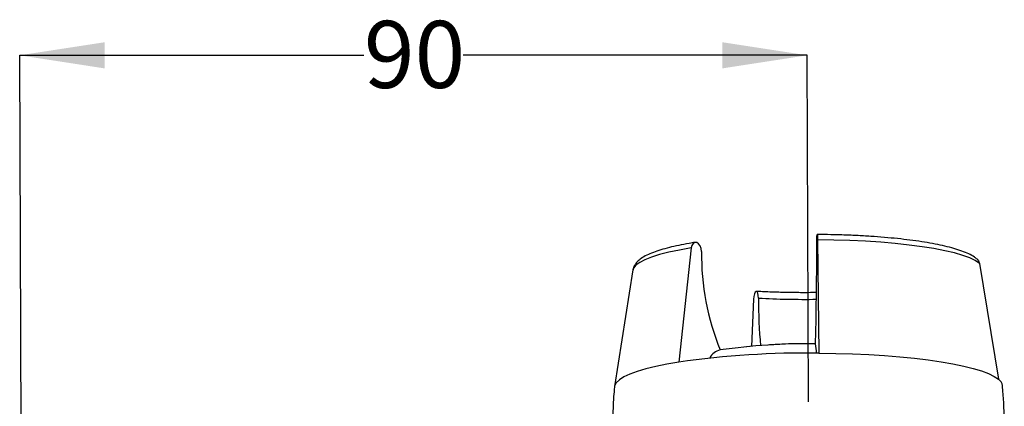
# Model space of a CAD drawing. Units: millimetres. Extents: x 285 to 1094, y 312 to 905.
# Drawn here: x 797 to 1088, y 754 to 868 of the extents above; entities that cross this region are included whole.
import ezdxf

# ---------------------------------------------------------------- set-up
doc = ezdxf.new("R2010")
doc.units = ezdxf.units.MM
doc.header["$LTSCALE"] = 5
doc.layers.add('ANNOTATIONS', color=7, linetype='Continuous')
doc.styles.add('SLDTEXTSTYLE0', font='TXT', dxfattribs={"width": 0.7})
doc.dimstyles.new('SLDDIMSTYLE0', dxfattribs={"dimtxt": 25.188333, "dimasz": 13.433778, "dimexe": 0, "dimexo": 0.0625, "dimgap": 6.297083, "dimtad": 0, "dimdec": 0, "dimlfac": 0.4, "dimrnd": 1e-09, "dimzin": 12, "dimdsep": 46, "dimtxsty": 'SLDTEXTSTYLE0', "dimsah": 1, "dimcen": 0.09, "dimadec": 0, "dimazin": 3, "dimtfac": 1, "dimtdec": 0, "dimtofl": 0, "dimtmove": 0, "dimatfit": 3, "dimfxl": 0, "dimfrac": 2, "dimtolj": 1, "dimtzin": 12, "dimarcsym": 0})

# ---------------------------------------------------------------- blocks, each defined once
blk = doc.blocks.new('_D')
at = {"layer": 'ANNOTATIONS'}
for p, q in [((797.48, 610.22), (796.61, 857.91)), ((796.61, 857.91), (898.56, 857.91)), ((1029.91, 857.91), (927.96, 857.91)), ((1030.27, 755.38), (1029.91, 857.91))]:
    blk.add_line(p, q, dxfattribs=at)
for points in [[(796.61, 857.91), (821.79, 854.03), (821.79, 861.78)], [(1029.91, 857.91), (1004.73, 861.78), (1004.73, 854.03)]]:
    blk.add_solid(points, dxfattribs=at)
at = {"layer": 'ANNOTATIONS', "insert": (898.56, 868.09), "char_height": 19.844, "attachment_point": 1, "style": 'SLDTEXTSTYLE0'}
blk.add_mtext('90', dxfattribs=at)

msp = doc.modelspace()

# ---------------------------------------------------------------- linework, layer by layer
at = {"color": 7, "linetype": 'Continuous', "lineweight": 25}
for p, q in [((1032.945863, 803.306964), (1033.3724, 769.770952)), ((995.496115, 800.889368), (991.861835, 767.091208)), ((1080.897821, 796.334898), (1086.523968, 762.042879)), ((978.282502, 794.375847), (972.781687, 759.871401)), ((1014.017986, 785.688638), (1013.379044, 771.758827)), ((1013.003252, 771.729131), (1011.93925, 771.64505))]:
    msp.add_line(p, q, dxfattribs=at)
at = {"color": 7, "linetype": 'Continuous', "lineweight": 25, "flags": 128}
for points in [[(998.580919, 799.886509), (998.483162, 800.747837), (998.182556, 801.537669), (997.721047, 802.14579), (997.163035, 802.487342), (996.586385, 802.514665), (996.071565, 802.223945), (995.690412, 801.655751), (995.496115, 800.889368)], [(1032.697353, 802.08892), (1032.702056, 802.956863), (1032.723626, 803.767493), (1032.759054, 804.407694), (1032.803394, 804.788132), (1032.850461, 804.855719), (1032.893687, 804.601024), (1032.927039, 804.059588), (1032.945863, 803.306964)], [(1080.897821, 796.334898), (1079.67771, 797.145401), (1078.024821, 797.931085), (1075.953594, 798.685085), (1073.482124, 799.400816), (1070.632, 800.072025), (1067.428121, 800.692847), (1063.898475, 801.257861), (1060.073897, 801.762129), (1055.987797, 802.201246), (1051.675872, 802.571378), (1047.175789, 802.869289), (1042.526861, 803.092378), (1037.7697, 803.238696), (1032.945863, 803.306964)], [(1032.354671, 772.515591), (1032.448871, 776.035841), (1032.5291, 779.648417), (1032.594901, 783.332748), (1032.6459, 787.067856), (1032.681805, 790.832474), (1032.702413, 794.605166), (1032.707605, 798.36445), (1032.697353, 802.08892)], [(1080.12908, 797.677926), (1080.606107, 797.127199), (1080.897821, 796.334898)], [(1015.454202, 786.038761), (1015.40712, 786.858501), (1015.265856, 787.517563), (1015.050121, 787.923979), (1014.79002, 788.021038), (1014.521848, 787.795196), (1014.283025, 787.277967), (1014.106878, 786.541527), (1014.017986, 785.688638)], [(991.861835, 767.091208), (988.277679, 766.46963), (985.013028, 765.797231), (982.092729, 765.079131), (979.539006, 764.320792), (977.371295, 763.527988), (975.606094, 762.706751), (974.256837, 761.863332), (973.333793, 761.00415), (972.843986, 760.135743), (972.765856, 759.741653)], [(1033.3724, 769.770952), (1038.364629, 769.703029), (1043.29517, 769.559678), (1048.126501, 769.341989), (1052.821852, 769.05162), (1057.345488, 768.69078), (1061.662982, 768.262216), (1065.741475, 767.76919), (1069.549928, 767.215453), (1073.059355, 766.605219), (1076.243047, 765.943134), (1079.076776, 765.234235), (1081.538974, 764.483919), (1083.610903, 763.697895), (1085.276794, 762.882145), (1086.523968, 762.042879)]]:
    msp.add_lwpolyline(points, dxfattribs=at)
at = {"color": 1, "linetype": 'Continuous', "lineweight": 25, "flags": 128}
msp.add_lwpolyline([(995.496115, 800.889368), (992.042367, 800.286734), (988.921411, 799.631839), (986.16051, 798.930403), (983.783784, 798.188554), (981.811995, 797.412773), (980.262368, 796.609837), (979.148441, 795.786761), (978.479945, 794.950733), (978.282502, 794.375847)], dxfattribs=at)
at = {"color": 7, "linetype": 'Continuous', "lineweight": 25}
for centre, radius, start, end in [((1073.385553, 798.993192), 74.809969, 179.31580622, 202.22738595), ((1157.59072, 785.213638), 142.138913, 179.66739351, 185.37866762), ((1004.872809, 766.534582), 4.224231, 100.0627619, 155.46529531), ((1029.889328, 591.223645), 181.308708, 89.22089727, 98.16639355), ((1022.483339, 770.096672), 10.163383, 358.18355698, 13.76872372), ((1029.809659, 502.110154), 267.684508, 89.23740053, 98.1498903), ((1085.04489, 759.739414), 2.737448, 8.58235755, 57.29505824)]:
    msp.add_arc(centre, radius, start, end, dxfattribs=at)
at = {"color": 1, "linetype": 'Continuous', "lineweight": 25}
msp.add_arc((1029.186465, 1048.94714), 263.266768, 267.01003682, 270.74924646, dxfattribs=at)
at = {"color": 7, "linetype": 'Continuous', "lineweight": 25}
for points, knots in [([(996.664184, 802.530222), (996.086994, 802.435765), (994.402749, 802.16014), (991.810108, 801.663115), (988.994173, 801.023424), (986.471801, 800.330167), (984.244743, 799.578172), (982.309852, 798.750138), (980.756688, 797.858402), (979.589033, 796.910787), (978.812772, 795.892903), (978.375006, 795.043882), (978.334116, 794.527145), (978.325145, 794.413781)], [0, 0, 0, 0, 0.0567041771, 0.1654632285, 0.2746608259, 0.384650604, 0.49588776, 0.6091770217, 0.7258998598, 0.8268043699, 0.907822783, 0.979777814, 1, 1, 1, 1]), ([(1080.128233, 797.678621), (1079.894415, 797.857588), (1079.194175, 798.393557), (1077.784171, 799.156506), (1075.767544, 799.987973), (1073.406986, 800.742617), (1070.767054, 801.425319), (1067.855884, 802.044697), (1064.682851, 802.605554), (1061.263315, 803.108522), (1057.617754, 803.552582), (1053.770282, 803.936024), (1049.747731, 804.256819), (1045.57922, 804.513584), (1041.294923, 804.703154), (1037.037143, 804.827156), (1034.200052, 804.855923), (1032.836838, 804.869746)], [0, 0, 0, 0, 0.0363050478, 0.1087263391, 0.1833745449, 0.2555847442, 0.325936385, 0.3951972676, 0.4638031237, 0.5319958979, 0.5999168983, 0.6676532324, 0.7352613387, 0.8027795354, 0.8702350756, 0.9376483262, 1, 1, 1, 1]), ([(1032.642783, 787.681884), (1031.439546, 787.669594), (1028.783538, 787.642463), (1024.676311, 787.681144), (1020.367051, 787.782512), (1017.10219, 787.911301), (1015.287456, 788.005072), (1014.855922, 788.02737)], [0, 0, 0, 0, 0.2000809962, 0.44165625609, 0.68320127643, 0.92466687224, 1, 1, 1, 1]), ([(1032.145197, 772.561286), (1030.538655, 772.556438), (1026.307599, 772.54367), (1021.728556, 772.425744), (1018.77348, 772.185855), (1018.430614, 772.158021)], [0, 0, 0, 0, 0.351115282, 0.9247123257, 1, 1, 1, 1]), ([(972.815168, 759.751178), (972.722927, 758.803204), (972.405868, 755.544754), (972.280028, 749.959325), (972.425308, 743.039003), (972.979891, 736.180173), (973.904333, 729.406631), (975.196661, 722.738101), (976.843619, 716.19461), (978.833343, 709.795175), (981.152794, 703.558751), (983.785241, 697.501771), (986.722322, 691.646974), (989.877084, 686.063712), (992.197082, 682.535953), (993.329122, 680.814587)], [0, 0, 0, 0, 0.0343210406, 0.1179710241, 0.2010966276, 0.2837043105, 0.3657965331, 0.447373423, 0.5284311768, 0.6089616774, 0.6889519038, 0.768383052, 0.8472292521, 0.9254557058, 1, 1, 1, 1]), ([(1080.909075, 707.131357), (1081.656546, 709.28814), (1083.183803, 713.694946), (1084.987279, 720.496547), (1086.438619, 727.448569), (1087.470289, 734.429937), (1088.102429, 741.413806), (1088.319903, 748.376855), (1088.208889, 754.628448), (1087.856537, 758.538653), (1087.711235, 760.151127)], [0, 0, 0, 0, 0.1271352537, 0.2597667747, 0.3914953016, 0.5223505871, 0.6523585674, 0.7815404871, 0.9099125987, 1, 1, 1, 1])]:
    msp.add_open_spline(points, degree=3, knots=knots, dxfattribs=at)

# ---------------------------------------------------------------- dimensions: what is measured, and where the dimension line sits
at = {"layer": 'ANNOTATIONS'}
dim = msp.add_linear_dim(base=(796.609373, 857.908132), p1=(1030.28359, 752.920976), p2=(797.49362, 607.755547), angle=0, dimstyle='SLDDIMSTYLE0', dxfattribs=at)
dim.commit()
dim.dimension.update_dxf_attribs({"geometry": '_D', "text_midpoint": (913.260926, 857.908132), "dimtype": 160})

doc.saveas('drawing.dxf')
